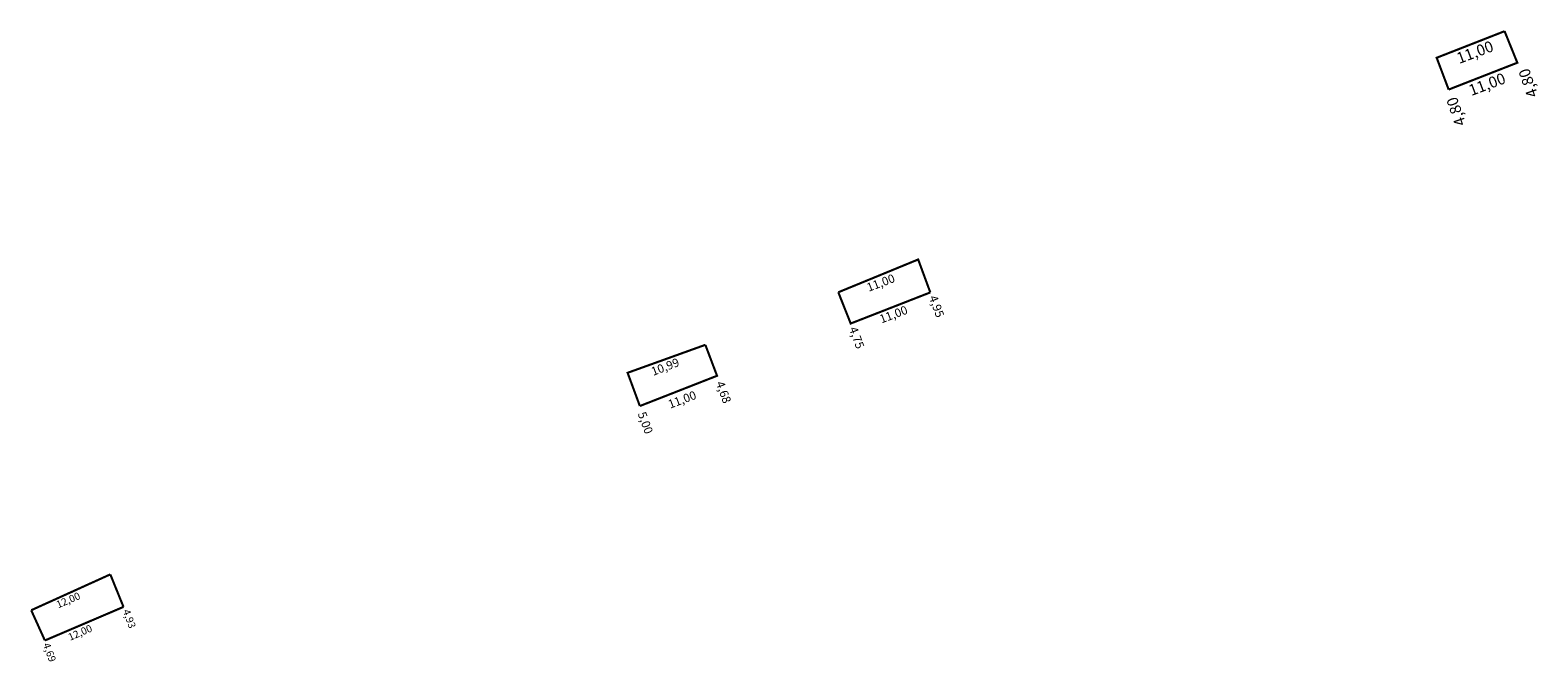
# Model space of a CAD drawing. Extents: x 177218 to 177431, y 1668394 to 1668483.
import ezdxf

# ---------------------------------------------------------------- set-up
doc = ezdxf.new("R2010")
doc.units = 0
doc.header["$MEASUREMENT"] = 0
doc.layers.add('PERM_MINUTA', color=40, linetype='CONTINUOUS')
doc.layers.add('PERM_RI', color=3, linetype='CONTINUOUS')

msp = doc.modelspace()

# ---------------------------------------------------------------- linework, layer by layer
at = {"layer": 'PERM_MINUTA', "const_width": 0.3}
for points in [[(177304.04, 1668429.9), (177302.31, 1668434.59), (177313.28, 1668438.54)], [(177304.04, 1668429.9), (177314.93, 1668434.17), (177313.28, 1668438.54)]]:
    msp.add_lwpolyline(points, dxfattribs=at)
at = {"layer": 'PERM_RI', "const_width": 0.3}
for points in [[(177418.16, 1668474.58), (177416.47, 1668479.07), (177426.05, 1668482.82)], [(177418.16, 1668474.58), (177427.85, 1668478.37), (177426.05, 1668482.82)], [(177345.02, 1668445.94), (177343.31, 1668450.59), (177332.04, 1668445.96)], [(177345.02, 1668445.94), (177333.79, 1668441.55), (177332.04, 1668445.96)], [(177229.32, 1668406.13), (177218.16, 1668401.07)], [(177229.32, 1668406.13), (177231.18, 1668401.54)], [(177220.09, 1668396.8), (177218.16, 1668401.07)], [(177231.18, 1668401.54), (177220.09, 1668396.8)]]:
    msp.add_lwpolyline(points, dxfattribs=at)

# ---------------------------------------------------------------- texts
at = {"layer": 'PERM_MINUTA'}
for s, rotation, p in [('10,99', 20.8123, (177305.92, 1668434.15)), ('4,68', 289.9698, (177314.75, 1668433.14)), ('11,00', 20.8123, (177308.31, 1668429.52)), ('5,00', 289.9698, (177303.72, 1668428.82))]:
    msp.add_text(s, height=1.198, rotation=rotation, dxfattribs=at).set_placement(p)
at = {"layer": 'PERM_RI'}
for s, height, rotation, p in [('11,00', 1.567, 20.6092, (177419.65, 1668478.19)), ('11,00', 1.567, 20.6092, (177421.36, 1668473.66)), ('4,80', 1.567, 108.8377, (177430.8, 1668473.78)), ('4,80', 1.567, 108.8377, (177420.62, 1668469.75)), ('11,00', 1.198, 20.8123, (177336.33, 1668446.02)), ('11,00', 1.198, 20.8123, (177338.13, 1668441.55)), ('4,95', 1.198, 289.9698, (177344.81, 1668445.26)), ('4,75', 1.198, 289.9698, (177333.54, 1668440.84)), ('12,00', 1.036, 23.3114, (177221.96, 1668401.32)), ('4,93', 1.036, 289.905, (177231.06, 1668400.98)), ('12,00', 1.036, 23.3114, (177223.64, 1668396.74)), ('4,69', 1.036, 289.905, (177219.8, 1668396.24))]:
    msp.add_text(s, height=height, rotation=rotation, dxfattribs=at).set_placement(p)

doc.saveas('drawing.dxf')
